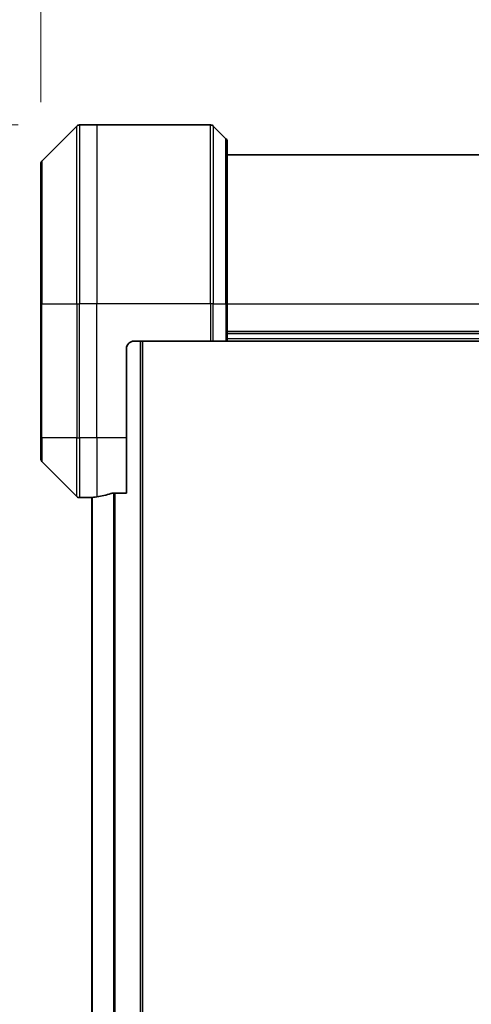
# Model space of a CAD drawing. Units: millimetres. Extents: x 0 to 9053, y 0 to 1546.
# Drawn here: x 2538 to 2599, y 764 to 896 of the extents above; entities that cross this region are included whole.
import ezdxf

# ---------------------------------------------------------------- set-up
doc = ezdxf.new("R2010")
doc.units = ezdxf.units.MM
for name, color, linetype, lineweight in [('Dimension (ISO)', 7, 'Continuous', 18), ('Dimension (ISO) @ 1', 7, 'Continuous', 18), ('Visible (ISO)', 7, 'Continuous', 35), ('Visible Narrow (ISO)', 7, 'Continuous', 25)]:
    doc.layers.add(name, color=color, linetype=linetype, lineweight=lineweight)
doc.styles.add('Note Text (TK)', font='MS PGothic.ttf')
doc.dimstyles.new('Default - Method 1b (TK)', dxfattribs={"dimscale": 4.5, "dimtxt": 2.5, "dimasz": 2.5, "dimexe": 1, "dimexo": 1.5, "dimgap": 1, "dimtad": 1, "dimtoh": 1, "dimrnd": 1e-08, "dimdsep": 46, "dimtxsty": 'Note Text (TK)', "dimblk": 'OPEN', "dimcen": 0.09, "dimdle": 5, "dimclrd": 100, "dimclre": 100, "dimclrt": 7, "dimadec": 1, "dimazin": 1, "dimtfac": 1, "dimtmove": 0, "dimatfit": 3, "dimldrblk": 'OPEN', "dimfxl": 1, "dimtolj": 1, "dimlwd": -1, "dimlwe": -1, "dimarcsym": 0})

# ---------------------------------------------------------------- blocks, each defined once
blk = doc.blocks.new('_Open')
at = {"color": 0, "linetype": 'ByBlock', "lineweight": -2}
for p, q in [((-1, 0.1667), (0, 0)), ((-1, -0.1667), (0, 0)), ((0, 0), (-1, 0))]:
    blk.add_line(p, q, dxfattribs=at)
blk = doc.blocks.new('*D37')
at = {"layer": 'Defpoints', "color": 0}
for p in [(2546.17, 881.68), (2423.35, 573.68), (2546.17, 573.68)]:
    blk.add_point(p, dxfattribs=at)
at = {"layer": 'Dimension (ISO)', "color": 100}
for p, q in [((2537.92, 881.68), (2417.85, 881.68)), ((2423.35, 867.93), (2423.35, 587.43)), ((2537.92, 573.68), (2417.85, 573.68))]:
    blk.add_line(p, q, dxfattribs=at)
at = {"layer": 'Dimension (ISO)', "color": 100, "xscale": 13.75, "yscale": 13.75, "zscale": 13.75}
for p, rotation in [((2423.35, 881.68), 90), ((2423.35, 573.68), 270)]:
    blk.add_blockref('_Open', p, dxfattribs=dict(at, rotation=rotation))
at = {"layer": 'Dimension (ISO)', "color": 7, "insert": (2410.98, 713.65), "char_height": 13.75, "attachment_point": 4, "rotation": 90, "style": 'Note Text (TK)'}
blk.add_mtext('\\A1;308', dxfattribs=at)
blk = doc.blocks.new('*D39')
at = {"layer": 'Defpoints', "color": 0}
for p in [(2685.46, 964.1), (2540.96, 876.47), (2685.46, 876.47)]:
    blk.add_point(p, dxfattribs=at)
at = {"layer": 'Dimension (ISO)', "color": 100}
for p, q in [((2540.96, 884.72), (2540.96, 969.6)), ((2685.46, 884.72), (2685.46, 969.6)), ((2554.71, 964.1), (2671.71, 964.1))]:
    blk.add_line(p, q, dxfattribs=at)
at = {"layer": 'Dimension (ISO)', "color": 100, "xscale": 13.75, "yscale": 13.75, "zscale": 13.75, "rotation": 180}
blk.add_blockref('_Open', (2540.96, 964.1), dxfattribs=at)
at = {"layer": 'Dimension (ISO)', "color": 100, "xscale": 13.75, "yscale": 13.75, "zscale": 13.75}
blk.add_blockref('_Open', (2685.46, 964.1), dxfattribs=at)
at = {"layer": 'Dimension (ISO)', "color": 7, "insert": (2592.74, 976.48), "char_height": 13.75, "attachment_point": 4, "style": 'Note Text (TK)'}
blk.add_mtext('\\A1;144.5', dxfattribs=at)

msp = doc.modelspace()

# ---------------------------------------------------------------- linework, layer by layer
at = {"layer": 'Visible (ISO)'}
for p, q in [((2545.8117, 881.5309), (2541.1046, 876.8238)), ((2548.4581, 881.6774), (2546.1653, 881.6774)), ((2563.751, 881.6774), (2548.4581, 881.6774)), ((2564.1046, 881.5309), (2565.8117, 879.8238)), ((2565.9581, 879.4702), (2565.9581, 857.6774)), ((2660.4581, 877.6774), (2565.9581, 877.6774)), ((2540.9581, 857.6774), (2540.9581, 876.4702)), ((2540.9581, 857.6774), (2540.9581, 839.6774)), ((2565.9581, 852.6774), (2565.9581, 857.6774)), ((2565.9581, 853.6774), (2660.4581, 853.6774)), ((2553.4581, 852.6774), (2563.751, 852.6774)), ((2554.6081, 602.6774), (2554.6081, 852.6774)), ((2564.1046, 852.6774), (2563.751, 852.6774)), ((2564.1046, 852.6774), (2565.8117, 852.6774)), ((2565.9581, 852.6774), (2565.8117, 852.6774)), ((2565.9581, 852.6774), (2660.4581, 852.6774)), ((2552.4581, 839.6774), (2552.4581, 851.6774)), ((2540.9581, 836.8845), (2540.9581, 839.6774)), ((2552.4581, 839.6774), (2552.4581, 832.2612)), ((2541.1046, 836.5309), (2545.8117, 831.8238)), ((2550.5668, 832.2612), (2552.4581, 832.2612)), ((2547.4581, 831.6774), (2546.1653, 831.6774)), ((2547.4581, 831.6854), (2547.4581, 831.6774)), ((2547.4581, 831.6774), (2547.7581, 831.6774)), ((2547.8081, 831.6774), (2547.7581, 831.6774)), ((2547.8081, 831.7166), (2547.8081, 623.6381))]:
    msp.add_line(p, q, dxfattribs=at)
for centre, radius, start, end in [((2546.1653, 881.1774), 0.5, 90, 135), ((2563.751, 881.1774), 0.5, 45, 90), ((2565.4581, 879.4702), 0.5, 0, 45), ((2541.4581, 876.4702), 0.5, 135, 180), ((2553.4581, 851.6774), 1, 90, 180), ((2541.4581, 836.8845), 0.5, 180, 225), ((2546.1653, 832.1774), 0.5, 225, 270)]:
    msp.add_arc(centre, radius, start, end, dxfattribs=at)
for start_param, end_param in [(4.87983706, 5.08742742), (4.78620022, 4.87983706)]:
    msp.add_ellipse((2546.8581, 839.6774), major_axis=(9.6, 0), ratio=0.83333333, start_param=start_param, end_param=end_param, dxfattribs=at)
for points, knots in [([(2550.5668, 832.2612), (2550.5285, 832.2612), (2550.4879, 832.258), (2550.423, 832.2471), (2550.397, 832.2407), (2550.3747, 832.2334)], [0.093260715, 0.093260715, 0.093260715, 0.093260715, 0.1047444472, 0.1047444472, 0.1134564756, 0.1134564756, 0.1134564756, 0.1134564756]), ([(2547.5661, 831.6991), (2547.5591, 831.6987), (2547.5524, 831.6983), (2547.5194, 831.6959), (2547.4963, 831.6936), (2547.4657, 831.6892), (2547.4581, 831.6871), (2547.4581, 831.6854)], [0.1103900742, 0.1103900742, 0.1103900742, 0.1103900742, 0.1130634845, 0.1130634845, 0.1243846834, 0.1243846834, 0.1357058823, 0.1357058823, 0.1357058823, 0.1357058823])]:
    msp.add_open_spline(points, degree=3, knots=knots, dxfattribs=at)
at = {"layer": 'Visible Narrow (ISO)'}
for p, q in [((2545.8117, 857.6774), (2545.8117, 881.5309)), ((2546.1653, 881.6774), (2546.1653, 857.6774)), ((2548.4581, 881.6774), (2548.4581, 857.6774)), ((2563.751, 857.6774), (2563.751, 881.6774)), ((2564.1046, 881.5309), (2564.1046, 857.6774)), ((2565.8117, 857.6774), (2565.8117, 879.8238)), ((2541.1046, 876.8238), (2541.1046, 857.6774)), ((2541.1046, 857.6774), (2540.9581, 857.6774)), ((2541.1046, 839.6774), (2541.1046, 857.6774)), ((2541.1046, 857.6774), (2545.8117, 857.6774)), ((2545.8117, 857.6774), (2545.8117, 839.6774)), ((2545.8117, 857.6774), (2546.1653, 857.6774)), ((2548.4581, 857.6774), (2546.1653, 857.6774)), ((2546.1653, 839.6774), (2546.1653, 857.6774)), ((2563.751, 857.6774), (2548.4581, 857.6774)), ((2548.4581, 839.6774), (2548.4581, 857.6774)), ((2563.751, 857.6774), (2563.751, 852.6774)), ((2564.1046, 857.6774), (2563.751, 857.6774)), ((2564.1046, 852.6774), (2564.1046, 857.6774)), ((2564.1046, 857.6774), (2565.8117, 857.6774)), ((2565.8117, 857.6774), (2565.9581, 857.6774)), ((2565.8117, 857.6774), (2565.8117, 852.6774)), ((2565.9581, 857.6774), (2660.4581, 857.6774)), ((2660.4581, 853.9774), (2565.9581, 853.9774)), ((2554.3081, 852.6774), (2554.3081, 602.6774)), ((2660.4581, 852.9774), (2565.9581, 852.9774)), ((2541.1046, 839.6774), (2540.9581, 839.6774)), ((2541.1046, 839.6774), (2541.1046, 836.5309)), ((2545.8117, 839.6774), (2541.1046, 839.6774)), ((2545.8117, 831.8238), (2545.8117, 839.6774)), ((2545.8117, 839.6774), (2546.1653, 839.6774)), ((2548.4581, 839.6774), (2546.1653, 839.6774)), ((2546.1653, 839.6774), (2546.1653, 831.6774)), ((2552.4581, 839.6774), (2548.4581, 839.6774)), ((2548.4581, 839.6774), (2548.4581, 831.7892)), ((2550.7247, 832.2612), (2550.7247, 623.0936)), ((2550.9168, 623.0936), (2550.9168, 832.2612)), ((2547.7581, 831.6774), (2547.7581, 831.7126)), ((2547.9161, 623.6286), (2547.9161, 831.7261))]:
    msp.add_line(p, q, dxfattribs=at)

# ---------------------------------------------------------------- dimensions: what is measured, and where the dimension line sits
at = {"layer": 'Dimension (ISO) @ 1', "color": 100}
for base, p1, p2, angle, picture, middle in [((2685.4581, 964.1009), (2540.9581, 876.4702), (2685.4581, 876.4702), 180, '*D39', (2613.2081, 964.1009)), ((2423.3503, 573.6774), (2546.1653, 881.6774), (2546.1653, 573.6774), 90, '*D37', (2423.3503, 727.6774))]:
    dim = msp.add_linear_dim(base=base, p1=p1, p2=p2, angle=angle, dimstyle='Default - Method 1b (TK)', override={"dimscale": 1, "dimtxt": 13.75, "dimasz": 13.75, "dimexe": 5.5, "dimexo": 8.25, "dimgap": 5.5, "dimdec": 2, "dimcen": 0.495, "dimtol": 0, "dimlim": 0, "dimtp": 0, "dimtm": 0, "dimtdec": 2, "dimtix": 0, "dimtofl": 0, "dimtmove": 0, "dimatfit": 1}, dxfattribs=at)
    dim.commit()
    dim.dimension.update_dxf_attribs({"geometry": picture, "text_midpoint": middle, "dimtype": 128})

doc.saveas('drawing.dxf')
